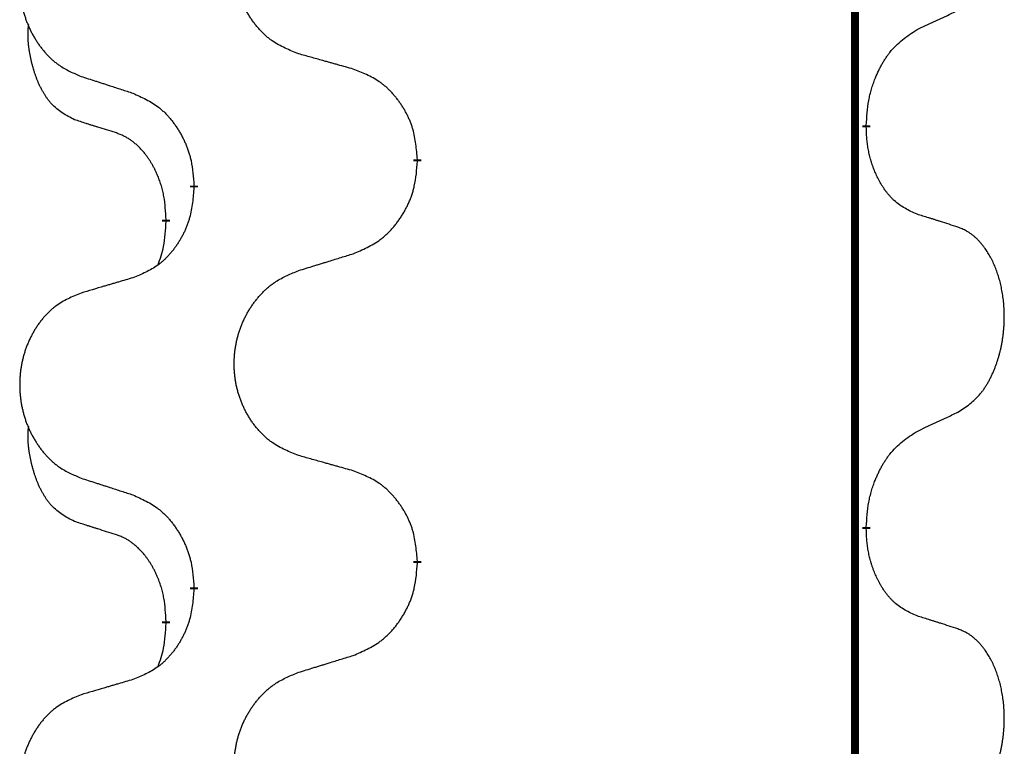
# Model space of a CAD drawing. Units: millimetres. Extents: x -897 to 1636, y -129 to 714.
# Drawn here: x -557 to -549, y 513 to 519 of the extents above; entities that cross this region are included whole.
import ezdxf

# ---------------------------------------------------------------- set-up
doc = ezdxf.new("R2010")
doc.units = ezdxf.units.MM
doc.linetypes.add('SLD_Durchgehend', pattern=[0, 0, 0])

# ---------------------------------------------------------------- blocks, each defined once
blk = doc.blocks.new('HL50WU-0-200', base_point=(369.1705, 292.2214))
at = {"color": 7, "linetype": 'SLD_Durchgehend', "const_width": 0.0625}
for points in [[(-550.1056, 629.0327), (-550.1056, 465.1327)], [(-550.0155, 517.7127), (-550.0155, 517.6977)], [(-553.5647, 517.4437), (-553.5647, 517.4287)], [(-555.3316, 517.2218), (-555.3316, 517.2368)], [(-555.5517, 516.9678), (-555.5517, 516.9528)], [(-550.0155, 514.5377), (-550.0155, 514.5227)], [(-553.5647, 514.2687), (-553.5647, 514.2537)], [(-555.3316, 514.0468), (-555.3316, 514.0618)], [(-555.5517, 513.7928), (-555.5517, 513.7778)]]:
    blk.add_lwpolyline(points, dxfattribs=at)
at = {"color": 7, "linetype": 'SLD_Durchgehend'}
for points, knots in [([(-554.5032, 518.278), (-554.5394, 518.2924), (-554.6119, 518.3213), (-554.6899, 518.3635), (-554.7374, 518.3987), (-554.7606, 518.4179), (-554.7827, 518.4383), (-554.8041, 518.46), (-554.8247, 518.4828), (-554.8444, 518.5067), (-554.8631, 518.5315), (-554.8807, 518.557), (-554.8973, 518.5831), (-554.9129, 518.6098), (-554.9273, 518.637), (-554.9408, 518.6649), (-554.9532, 518.6935), (-554.9645, 518.7226), (-554.9747, 518.7522), (-554.9837, 518.782), (-554.9914, 518.8121), (-554.998, 518.8425), (-555.0034, 518.873), (-555.0077, 518.9038), (-555.0108, 518.9348), (-555.0128, 518.966), (-555.0136, 518.9972), (-555.0132, 519.0284), (-555.0117, 519.0594), (-555.009, 519.0904), (-555.0051, 519.1212), (-555.0001, 519.1518), (-554.9941, 519.1821), (-554.9869, 519.212), (-554.9786, 519.2417), (-554.9691, 519.271), (-554.9586, 519.2999), (-554.947, 519.3284), (-554.9342, 519.3564), (-554.9205, 519.3838), (-554.9058, 519.4105), (-554.8902, 519.4365), (-554.8736, 519.462), (-554.8561, 519.4868), (-554.8375, 519.511), (-554.818, 519.5345), (-554.7975, 519.5572), (-554.7763, 519.5788), (-554.7543, 519.5993), (-554.7316, 519.6185), (-554.708, 519.6366), (-554.6642, 519.6668), (-554.5959, 519.7026), (-554.5341, 519.7278), (-554.5032, 519.7404)], [0, 0, 0, 0, 0.117086, 0.234172, 0.26425, 0.294342, 0.324476, 0.354607, 0.385625, 0.416644, 0.447649, 0.478654, 0.509524, 0.540393, 0.571263, 0.602133, 0.633372, 0.664611, 0.695847, 0.727084, 0.758108, 0.789132, 0.820159, 0.851185, 0.8824, 0.913614, 0.944827, 0.97604, 1.007095, 1.038151, 1.069208, 1.100265, 1.131069, 1.161872, 1.192674, 1.223475, 1.254222, 1.284969, 1.315717, 1.346465, 1.376816, 1.407167, 1.437517, 1.467868, 1.498416, 1.528964, 1.559522, 1.59008, 1.619832, 1.649585, 1.679305, 1.709013, 1.809224, 1.909434, 1.909434, 1.909434, 1.909434]), ([(-556.2239, 519.5625), (-556.2585, 519.548), (-556.3276, 519.5191), (-556.4017, 519.4768), (-556.4467, 519.4417), (-556.4688, 519.4225), (-556.4898, 519.4021), (-556.5101, 519.3805), (-556.5297, 519.3576), (-556.5485, 519.3337), (-556.5662, 519.3089), (-556.5829, 519.2835), (-556.5987, 519.2574), (-556.6135, 519.2307), (-556.6272, 519.2034), (-556.64, 519.1755), (-556.6518, 519.1469), (-556.6626, 519.1178), (-556.6722, 519.0883), (-556.6808, 519.0584), (-556.6881, 519.0283), (-556.6944, 518.998), (-556.6995, 518.9674), (-556.7036, 518.9367), (-556.7066, 518.9057), (-556.7084, 518.8745), (-556.7092, 518.8433), (-556.7088, 518.8121), (-556.7074, 518.7811), (-556.7048, 518.7501), (-556.7012, 518.7193), (-556.6964, 518.6887), (-556.6907, 518.6585), (-556.6838, 518.6285), (-556.6759, 518.5988), (-556.667, 518.5695), (-556.6569, 518.5406), (-556.6459, 518.5122), (-556.6338, 518.4842), (-556.6207, 518.4568), (-556.6068, 518.4301), (-556.592, 518.4041), (-556.5762, 518.3786), (-556.5595, 518.3538), (-556.5419, 518.3296), (-556.5233, 518.3061), (-556.5038, 518.2834), (-556.4836, 518.2618), (-556.4628, 518.2413), (-556.4412, 518.2221), (-556.4188, 518.2039), (-556.3772, 518.1738), (-556.3123, 518.138), (-556.2534, 518.1127), (-556.2239, 518.1001)], [0, 0, 0, 0, 0.112481, 0.224961, 0.254205, 0.283463, 0.312765, 0.342064, 0.372505, 0.402946, 0.433372, 0.463798, 0.494314, 0.52483, 0.555347, 0.585864, 0.616922, 0.647981, 0.679038, 0.710095, 0.741061, 0.772027, 0.802995, 0.833963, 0.865172, 0.896381, 0.927588, 0.958795, 0.989832, 1.020868, 1.051906, 1.082944, 1.113652, 1.144359, 1.175065, 1.20577, 1.236283, 1.266796, 1.29731, 1.327824, 1.357761, 1.387698, 1.417635, 1.447572, 1.477483, 1.507394, 1.537316, 1.567238, 1.596112, 1.624989, 1.653829, 1.682658, 1.778901, 1.875145, 1.875145, 1.875145, 1.875145]), ([(-549.6147, 518.4695), (-549.592, 518.4801), (-549.5465, 518.5012), (-549.4971, 518.5242), (-549.4666, 518.5385), (-549.4549, 518.5439), (-549.4432, 518.5494), (-549.4316, 518.5548), (-549.4199, 518.5603), (-549.4082, 518.5658), (-549.3966, 518.5713), (-549.3733, 518.5822), (-549.3383, 518.5987), (-549.3072, 518.6134), (-549.2916, 518.6207)], [0, 0, 0, 0, 0.075268, 0.1505361, 0.163415, 0.176294, 0.1891729, 0.2020518, 0.2149361, 0.2278204, 0.2407047, 0.253589, 0.3051493, 0.3567097, 0.3567097, 0.3567097, 0.3567097]), ([(-556.2756, 517.7574), (-556.3084, 517.7742), (-556.3741, 517.8077), (-556.4375, 517.8602), (-556.4718, 517.8995), (-556.4859, 517.9175), (-556.4992, 517.9362), (-556.5122, 517.9562), (-556.5249, 517.9775), (-556.5373, 518), (-556.5489, 518.023), (-556.5593, 518.0457), (-556.5688, 518.0681), (-556.5774, 518.0901), (-556.5853, 518.1123), (-556.593, 518.1352), (-556.6002, 518.1589), (-556.6071, 518.1833), (-556.6134, 518.2079), (-556.6193, 518.2332), (-556.6249, 518.2591), (-556.6299, 518.2858), (-556.6342, 518.3125), (-556.6378, 518.3395), (-556.6406, 518.3669), (-556.6424, 518.3945), (-556.6432, 518.4221), (-556.6428, 518.4509), (-556.6409, 518.4809), (-556.639, 518.5016), (-556.6381, 518.512)], [0, 0, 0, 0, 0.1104767, 0.2209534, 0.2438284, 0.2667114, 0.2896326, 0.3125527, 0.3382849, 0.3640175, 0.389731, 0.4154442, 0.4390192, 0.4625939, 0.4861716, 0.5097495, 0.5351329, 0.5605162, 0.5859001, 0.6112844, 0.6383739, 0.665463, 0.6925584, 0.7196538, 0.7472958, 0.7749392, 0.8025614, 0.830178, 0.8614107, 0.8926434, 0.8926434, 0.8926434, 0.8926434]), ([(-550.0155, 517.7127), (-550.0135, 517.7457), (-550.0095, 517.8116), (-550.0011, 517.8851), (-549.9917, 517.9326), (-549.9866, 517.955), (-549.9809, 517.9774), (-549.9747, 517.9992), (-549.968, 518.0204), (-549.961, 518.0411), (-549.9535, 518.0616), (-549.9444, 518.085), (-549.9335, 518.1111), (-549.9205, 518.1398), (-549.9065, 518.1681), (-549.8922, 518.1949), (-549.8775, 518.2203), (-549.8625, 518.2441), (-549.8466, 518.2673), (-549.8069, 518.3196), (-549.7325, 518.3925), (-549.654, 518.4438), (-549.6147, 518.4695)], [0, 0, 0, 0, 0.0991279, 0.1982558, 0.2212992, 0.2443459, 0.2673984, 0.2904499, 0.3123028, 0.3341557, 0.3560082, 0.3778615, 0.4093786, 0.4408961, 0.4724293, 0.503962, 0.5321252, 0.5602895, 0.5884188, 0.6165402, 0.7571053, 0.8976704, 0.8976704, 0.8976704, 0.8976704]), ([(-554.0719, 518.1575), (-554.092, 518.1631), (-554.1322, 518.1743), (-554.1775, 518.1869), (-554.2076, 518.1953), (-554.2227, 518.1995), (-554.2378, 518.2038), (-554.2529, 518.208), (-554.268, 518.2122), (-554.283, 518.2164), (-554.2981, 518.2206), (-554.3398, 518.2323), (-554.4082, 518.2514), (-554.4715, 518.2691), (-554.5032, 518.278)], [0, 0, 0, 0, 0.0626283, 0.1252565, 0.140914, 0.1565714, 0.1722289, 0.1878864, 0.2035442, 0.219202, 0.2348598, 0.2505176, 0.3491531, 0.4477886, 0.4477886, 0.4477886, 0.4477886]), ([(-553.5647, 517.4437), (-553.5682, 517.4839), (-553.5752, 517.5642), (-553.5915, 517.6536), (-553.6095, 517.711), (-553.6198, 517.7389), (-553.6313, 517.7664), (-553.644, 517.7932), (-553.6577, 517.8195), (-553.6725, 517.8451), (-553.6882, 517.8702), (-553.7048, 517.8945), (-553.7222, 517.9182), (-553.7403, 517.9411), (-553.7594, 517.9633), (-553.7792, 517.9845), (-553.7996, 518.0046), (-553.8207, 518.0235), (-553.8428, 518.0414), (-553.8889, 518.075), (-553.9652, 518.1157), (-554.0363, 518.1436), (-554.0719, 518.1575)], [0, 0, 0, 0, 0.1209346, 0.2418691, 0.2715902, 0.3013222, 0.3310797, 0.3608342, 0.3904011, 0.4199685, 0.4495293, 0.4790908, 0.5083301, 0.5375686, 0.5668172, 0.5960652, 0.6244344, 0.6528069, 0.6811435, 0.7094671, 0.8241186, 0.93877, 0.93877, 0.93877, 0.93877]), ([(-556.2239, 518.1001), (-556.2049, 518.0939), (-556.1669, 518.0816), (-556.1241, 518.0678), (-556.0956, 518.0585), (-556.0814, 518.0539), (-556.0671, 518.0493), (-556.0529, 518.0447), (-556.0386, 518.0401), (-556.0244, 518.0354), (-556.0101, 518.0308), (-555.9703, 518.0179), (-555.9048, 517.9967), (-555.8442, 517.977), (-555.8138, 517.9672)], [0, 0, 0, 0, 0.0599168, 0.1198336, 0.1348129, 0.1497923, 0.1647716, 0.179751, 0.1947305, 0.2097099, 0.2246894, 0.2396689, 0.3353723, 0.4310757, 0.4310757, 0.4310757, 0.4310757]), ([(-555.8138, 517.9672), (-555.7785, 517.9512), (-555.708, 517.9194), (-555.6327, 517.8738), (-555.5873, 517.8364), (-555.5651, 517.8159), (-555.5439, 517.7944), (-555.5235, 517.7715), (-555.5039, 517.7475), (-555.4851, 517.7223), (-555.4673, 517.6963), (-555.4504, 517.6697), (-555.4345, 517.6424), (-555.4195, 517.6144), (-555.4057, 517.5858), (-555.3929, 517.5566), (-555.3813, 517.5268), (-555.371, 517.4964), (-555.362, 517.4656), (-555.3491, 517.4126), (-555.3384, 517.3361), (-555.3339, 517.2699), (-555.3316, 517.2368)], [0, 0, 0, 0, 0.1161018, 0.2322037, 0.2623496, 0.2925108, 0.3227169, 0.3529195, 0.3843764, 0.415834, 0.4472779, 0.4787225, 0.5104414, 0.5421594, 0.5738837, 0.6056077, 0.6377093, 0.6698134, 0.7018938, 0.7339652, 0.8335001, 0.9330351, 0.9330351, 0.9330351, 0.9330351]), ([(-555.9525, 517.6552), (-555.9756, 517.6623), (-556.0218, 517.6764), (-556.0718, 517.6919), (-556.1025, 517.7016), (-556.1141, 517.7052), (-556.1256, 517.7089), (-556.1372, 517.7125), (-556.1487, 517.7162), (-556.1602, 517.7199), (-556.1718, 517.7236), (-556.1949, 517.7311), (-556.2295, 517.7423), (-556.2602, 517.7524), (-556.2756, 517.7574)], [0, 0, 0, 0, 0.072467, 0.1449339, 0.1570396, 0.1691453, 0.181251, 0.1933566, 0.2054742, 0.2175917, 0.2297093, 0.2418268, 0.2903502, 0.3388736, 0.3388736, 0.3388736, 0.3388736]), ([(-549.6147, 517.0103), (-549.6467, 517.0249), (-549.7107, 517.0542), (-549.7753, 517.0995), (-549.8121, 517.1346), (-549.8282, 517.1518), (-549.8435, 517.1697), (-549.8587, 517.189), (-549.8736, 517.2097), (-549.8882, 517.2318), (-549.902, 517.2544), (-549.9141, 517.2762), (-549.9249, 517.2969), (-549.9344, 517.3166), (-549.9434, 517.3365), (-549.952, 517.3572), (-549.9603, 517.3787), (-549.9682, 517.401), (-549.9755, 517.4235), (-549.9819, 517.4452), (-549.9875, 517.4661), (-549.9924, 517.4862), (-549.9968, 517.5064), (-550.0008, 517.527), (-550.0043, 517.548), (-550.0074, 517.5693), (-550.0099, 517.5907), (-550.0125, 517.6192), (-550.0144, 517.6549), (-550.0151, 517.6834), (-550.0155, 517.6977)], [0, 0, 0, 0, 0.1054562, 0.2109123, 0.2344291, 0.2579548, 0.2815165, 0.3050767, 0.3315574, 0.3580389, 0.3845049, 0.4109705, 0.4328054, 0.4546397, 0.4764736, 0.4983077, 0.5219471, 0.5455868, 0.5692264, 0.5928659, 0.6135516, 0.634237, 0.6549231, 0.6756092, 0.6971494, 0.71869, 0.740226, 0.7617607, 0.804578, 0.8473954, 0.8473954, 0.8473954, 0.8473954]), ([(-555.5517, 516.9678), (-555.5534, 516.9985), (-555.5569, 517.0598), (-555.5646, 517.1282), (-555.5731, 517.1724), (-555.5778, 517.1934), (-555.5832, 517.2143), (-555.589, 517.2346), (-555.5952, 517.2544), (-555.6018, 517.2735), (-555.6088, 517.2926), (-555.6171, 517.3133), (-555.6267, 517.3357), (-555.638, 517.3596), (-555.65, 517.3831), (-555.6624, 517.4055), (-555.6751, 517.4267), (-555.6881, 517.4467), (-555.7017, 517.4662), (-555.7174, 517.4871), (-555.7353, 517.509), (-555.7559, 517.5316), (-555.7776, 517.553), (-555.7996, 517.5724), (-555.8218, 517.5898), (-555.8441, 517.6051), (-555.8672, 517.619), (-555.893, 517.6322), (-555.9216, 517.6441), (-555.9422, 517.6515), (-555.9525, 517.6552)], [0, 0, 0, 0, 0.0921911, 0.1843821, 0.20591, 0.2274409, 0.2489766, 0.2705115, 0.2907895, 0.3110675, 0.3313472, 0.3516275, 0.3780441, 0.4044611, 0.4308749, 0.4572883, 0.4811357, 0.5049824, 0.5288358, 0.5526907, 0.5831984, 0.6137075, 0.6442319, 0.6747535, 0.7017613, 0.7287719, 0.7557302, 0.7826753, 0.8155538, 0.8484323, 0.8484323, 0.8484323, 0.8484323]), ([(-554.0719, 516.6983), (-554.0349, 516.7142), (-553.961, 516.7459), (-553.8818, 516.7915), (-553.8338, 516.829), (-553.8104, 516.8495), (-553.7881, 516.871), (-553.7667, 516.8939), (-553.746, 516.9179), (-553.7262, 516.9431), (-553.7075, 516.9691), (-553.6897, 516.9957), (-553.673, 517.0231), (-553.6573, 517.051), (-553.6427, 517.0796), (-553.6292, 517.1088), (-553.617, 517.1386), (-553.6062, 517.169), (-553.5967, 517.1998), (-553.5832, 517.2528), (-553.5719, 517.3294), (-553.5671, 517.3956), (-553.5647, 517.4287)], [0, 0, 0, 0, 0.1207225, 0.241445, 0.272411, 0.3033922, 0.334416, 0.3654362, 0.3974567, 0.4294779, 0.4614868, 0.4934965, 0.5255609, 0.5576245, 0.5896947, 0.6217645, 0.6540243, 0.6862868, 0.7185226, 0.7507482, 0.8503626, 0.9499769, 0.9499769, 0.9499769, 0.9499769]), ([(-555.3316, 517.2218), (-555.3349, 517.1817), (-555.3415, 517.1014), (-555.357, 517.012), (-555.3742, 516.9546), (-555.3839, 516.9267), (-555.3949, 516.8992), (-555.4069, 516.8723), (-555.42, 516.8461), (-555.434, 516.8205), (-555.449, 516.7954), (-555.4647, 516.771), (-555.4812, 516.7474), (-555.4985, 516.7245), (-555.5166, 516.7023), (-555.5354, 516.6811), (-555.5549, 516.661), (-555.5749, 516.6421), (-555.5959, 516.6242), (-555.6396, 516.5907), (-555.712, 516.55), (-555.7799, 516.522), (-555.8138, 516.508)], [0, 0, 0, 0, 0.1207923, 0.2415845, 0.2711145, 0.3006544, 0.3302167, 0.3597763, 0.388964, 0.418152, 0.4473341, 0.4765167, 0.5051788, 0.5338402, 0.5625129, 0.591185, 0.618755, 0.6463281, 0.6738633, 0.7013854, 0.8115011, 0.9216168, 0.9216168, 0.9216168, 0.9216168]), ([(-549.2916, 516.9081), (-549.3147, 516.9156), (-549.3607, 516.9306), (-549.4107, 516.9468), (-549.4415, 516.9566), (-549.453, 516.9602), (-549.4646, 516.9639), (-549.4761, 516.9675), (-549.4877, 516.9712), (-549.4992, 516.9748), (-549.5108, 516.9784), (-549.5338, 516.9855), (-549.5685, 516.9962), (-549.5993, 517.0056), (-549.6147, 517.0103)], [0, 0, 0, 0, 0.0726997, 0.1453994, 0.1575073, 0.1696152, 0.1817231, 0.193831, 0.205927, 0.2180229, 0.2301189, 0.2422149, 0.2905443, 0.3388737, 0.3388737, 0.3388737, 0.3388737]), ([(-555.6154, 516.6103), (-555.6068, 516.6341), (-555.5897, 516.6815), (-555.5676, 516.7623), (-555.5569, 516.8535), (-555.5534, 516.9197), (-555.5517, 516.9528)], [0, 0, 0, 0, 0.0756193, 0.1512387, 0.250723, 0.3502073, 0.3502073, 0.3502073, 0.3502073]), ([(-549.2916, 515.4457), (-549.2596, 515.4665), (-549.1954, 515.5081), (-549.133, 515.5671), (-549.0985, 515.6106), (-549.0834, 515.6316), (-549.0692, 515.6533), (-549.0553, 515.6764), (-549.0417, 515.7009), (-549.0285, 515.7268), (-549.0163, 515.7531), (-549.0052, 515.7788), (-548.9954, 515.8037), (-548.9865, 515.8279), (-548.9783, 515.8522), (-548.9705, 515.8773), (-548.9631, 515.9031), (-548.9563, 515.9297), (-548.9502, 515.9564), (-548.9447, 515.9838), (-548.9397, 516.0119), (-548.9354, 516.0406), (-548.9318, 516.0695), (-548.9289, 516.0986), (-548.9267, 516.1281), (-548.9252, 516.1578), (-548.9245, 516.1876), (-548.9245, 516.2161), (-548.9252, 516.2432), (-548.9264, 516.2689), (-548.9282, 516.2946), (-548.9305, 516.32), (-548.9334, 516.3451), (-548.9368, 516.37), (-548.9407, 516.3948), (-548.9452, 516.4188), (-548.95, 516.4421), (-548.9552, 516.4646), (-548.961, 516.487), (-548.9671, 516.5088), (-548.9737, 516.5301), (-548.9806, 516.5507), (-548.9879, 516.5711), (-548.9959, 516.5915), (-549.0044, 516.6118), (-549.0135, 516.6319), (-549.0232, 516.6518), (-549.0332, 516.6708), (-549.0435, 516.689), (-549.054, 516.7064), (-549.065, 516.7234), (-549.0777, 516.742), (-549.0926, 516.7618), (-549.1097, 516.7828), (-549.1279, 516.8028), (-549.1465, 516.821), (-549.1651, 516.8375), (-549.1839, 516.8523), (-549.2034, 516.8658), (-549.2277, 516.8803), (-549.2572, 516.8943), (-549.2802, 516.9035), (-549.2916, 516.9081)], [0, 0, 0, 0, 0.114626, 0.229253, 0.255136, 0.281028, 0.306957, 0.332884, 0.361934, 0.390985, 0.420018, 0.449052, 0.474762, 0.500472, 0.526183, 0.551894, 0.5793, 0.606707, 0.634112, 0.661518, 0.690573, 0.719628, 0.748686, 0.777743, 0.807529, 0.837316, 0.867099, 0.896882, 0.922639, 0.948395, 0.974152, 0.999908, 1.024987, 1.050066, 1.075144, 1.100222, 1.123355, 1.146488, 1.16962, 1.192753, 1.214494, 1.236235, 1.257976, 1.279718, 1.301816, 1.323914, 1.34601, 1.368106, 1.38839, 1.408673, 1.42896, 1.449249, 1.476285, 1.503323, 1.530378, 1.557432, 1.581269, 1.605108, 1.628896, 1.652672, 1.68974, 1.726808, 1.726808, 1.726808, 1.726808]), ([(-554.5032, 516.5654), (-554.4832, 516.5716), (-554.4432, 516.5839), (-554.3983, 516.5977), (-554.3683, 516.607), (-554.3533, 516.6116), (-554.3383, 516.6162), (-554.3233, 516.6208), (-554.3083, 516.6254), (-554.2933, 516.6301), (-554.2784, 516.6347), (-554.2365, 516.6476), (-554.1676, 516.6688), (-554.1038, 516.6885), (-554.0719, 516.6983)], [0, 0, 0, 0, 0.062728, 0.1254559, 0.141138, 0.1568202, 0.1725023, 0.1881844, 0.2038666, 0.2195488, 0.235231, 0.2509132, 0.3511056, 0.4512981, 0.4512981, 0.4512981, 0.4512981]), ([(-555.8138, 516.508), (-555.8329, 516.5024), (-555.8712, 516.4912), (-555.9142, 516.4786), (-555.9429, 516.4702), (-555.9572, 516.4659), (-555.9716, 516.4617), (-555.9859, 516.4575), (-556.0002, 516.4533), (-556.0146, 516.4491), (-556.0289, 516.4449), (-556.0686, 516.4332), (-556.1336, 516.4141), (-556.1938, 516.3964), (-556.2239, 516.3875)], [0, 0, 0, 0, 0.0597754, 0.1195507, 0.1344951, 0.1494396, 0.164384, 0.1793284, 0.1942733, 0.2092182, 0.2241631, 0.239108, 0.3332541, 0.4274002, 0.4274002, 0.4274002, 0.4274002]), ([(-554.5032, 515.103), (-554.5394, 515.1174), (-554.6119, 515.1463), (-554.6899, 515.1885), (-554.7374, 515.2237), (-554.7606, 515.2429), (-554.7827, 515.2633), (-554.8041, 515.285), (-554.8247, 515.3078), (-554.8444, 515.3317), (-554.8631, 515.3565), (-554.8807, 515.382), (-554.8973, 515.4081), (-554.9129, 515.4348), (-554.9273, 515.462), (-554.9408, 515.4899), (-554.9532, 515.5185), (-554.9645, 515.5476), (-554.9747, 515.5772), (-554.9837, 515.607), (-554.9914, 515.6371), (-554.998, 515.6675), (-555.0034, 515.698), (-555.0077, 515.7288), (-555.0108, 515.7598), (-555.0128, 515.791), (-555.0136, 515.8222), (-555.0132, 515.8534), (-555.0117, 515.8844), (-555.009, 515.9154), (-555.0051, 515.9462), (-555.0001, 515.9768), (-554.9941, 516.0071), (-554.9869, 516.037), (-554.9786, 516.0667), (-554.9691, 516.096), (-554.9586, 516.1249), (-554.947, 516.1534), (-554.9342, 516.1814), (-554.9205, 516.2088), (-554.9058, 516.2355), (-554.8902, 516.2615), (-554.8736, 516.287), (-554.8561, 516.3118), (-554.8375, 516.336), (-554.818, 516.3595), (-554.7975, 516.3822), (-554.7763, 516.4038), (-554.7543, 516.4243), (-554.7316, 516.4435), (-554.708, 516.4616), (-554.6642, 516.4918), (-554.5959, 516.5276), (-554.5341, 516.5528), (-554.5032, 516.5654)], [0, 0, 0, 0, 0.117086, 0.234172, 0.26425, 0.294342, 0.324476, 0.354607, 0.385625, 0.416644, 0.447649, 0.478654, 0.509524, 0.540393, 0.571263, 0.602133, 0.633372, 0.664611, 0.695847, 0.727084, 0.758108, 0.789132, 0.820159, 0.851185, 0.8824, 0.913614, 0.944827, 0.97604, 1.007095, 1.038151, 1.069208, 1.100265, 1.131069, 1.161872, 1.192674, 1.223475, 1.254222, 1.284969, 1.315717, 1.346465, 1.376816, 1.407167, 1.437517, 1.467868, 1.498416, 1.528964, 1.559522, 1.59008, 1.619832, 1.649585, 1.679305, 1.709013, 1.809224, 1.909434, 1.909434, 1.909434, 1.909434]), ([(-556.2239, 516.3875), (-556.2585, 516.373), (-556.3276, 516.3441), (-556.4017, 516.3018), (-556.4467, 516.2667), (-556.4688, 516.2475), (-556.4898, 516.2271), (-556.5101, 516.2055), (-556.5297, 516.1826), (-556.5485, 516.1587), (-556.5662, 516.1339), (-556.5829, 516.1085), (-556.5987, 516.0824), (-556.6135, 516.0557), (-556.6272, 516.0284), (-556.64, 516.0005), (-556.6518, 515.9719), (-556.6626, 515.9428), (-556.6722, 515.9133), (-556.6808, 515.8834), (-556.6881, 515.8533), (-556.6944, 515.823), (-556.6995, 515.7924), (-556.7036, 515.7617), (-556.7066, 515.7307), (-556.7084, 515.6995), (-556.7092, 515.6683), (-556.7088, 515.6371), (-556.7074, 515.6061), (-556.7048, 515.5751), (-556.7012, 515.5443), (-556.6964, 515.5137), (-556.6907, 515.4835), (-556.6838, 515.4535), (-556.6759, 515.4238), (-556.667, 515.3945), (-556.6569, 515.3656), (-556.6459, 515.3372), (-556.6338, 515.3092), (-556.6207, 515.2818), (-556.6068, 515.2551), (-556.592, 515.2291), (-556.5762, 515.2036), (-556.5595, 515.1788), (-556.5419, 515.1546), (-556.5233, 515.1311), (-556.5038, 515.1084), (-556.4836, 515.0868), (-556.4628, 515.0663), (-556.4412, 515.0471), (-556.4188, 515.0289), (-556.3772, 514.9988), (-556.3123, 514.963), (-556.2534, 514.9377), (-556.2239, 514.9251)], [0, 0, 0, 0, 0.112481, 0.224961, 0.254205, 0.283463, 0.312765, 0.342064, 0.372505, 0.402946, 0.433372, 0.463798, 0.494314, 0.52483, 0.555347, 0.585864, 0.616922, 0.647981, 0.679038, 0.710095, 0.741061, 0.772027, 0.802995, 0.833963, 0.865172, 0.896381, 0.927588, 0.958795, 0.989832, 1.020868, 1.051906, 1.082944, 1.113652, 1.144359, 1.175065, 1.20577, 1.236283, 1.266796, 1.29731, 1.327824, 1.357761, 1.387698, 1.417635, 1.447572, 1.477483, 1.507394, 1.537316, 1.567238, 1.596112, 1.624989, 1.653829, 1.682658, 1.778901, 1.875145, 1.875145, 1.875145, 1.875145]), ([(-549.6147, 515.2945), (-549.592, 515.3051), (-549.5465, 515.3262), (-549.4971, 515.3492), (-549.4666, 515.3635), (-549.4549, 515.3689), (-549.4432, 515.3744), (-549.4316, 515.3798), (-549.4199, 515.3853), (-549.4082, 515.3908), (-549.3966, 515.3963), (-549.3733, 515.4072), (-549.3383, 515.4237), (-549.3072, 515.4384), (-549.2916, 515.4457)], [0, 0, 0, 0, 0.075268, 0.1505361, 0.163415, 0.176294, 0.1891729, 0.2020518, 0.2149361, 0.2278204, 0.2407047, 0.253589, 0.3051493, 0.3567097, 0.3567097, 0.3567097, 0.3567097]), ([(-556.2756, 514.5824), (-556.3084, 514.5992), (-556.3741, 514.6327), (-556.4375, 514.6852), (-556.4718, 514.7245), (-556.4859, 514.7425), (-556.4992, 514.7612), (-556.5122, 514.7812), (-556.5249, 514.8025), (-556.5373, 514.825), (-556.5489, 514.848), (-556.5593, 514.8707), (-556.5688, 514.8931), (-556.5774, 514.9151), (-556.5853, 514.9373), (-556.593, 514.9602), (-556.6002, 514.9839), (-556.6071, 515.0083), (-556.6134, 515.0329), (-556.6193, 515.0582), (-556.6249, 515.0841), (-556.6299, 515.1108), (-556.6342, 515.1375), (-556.6378, 515.1645), (-556.6406, 515.1919), (-556.6424, 515.2195), (-556.6432, 515.2471), (-556.6428, 515.2759), (-556.6409, 515.3059), (-556.639, 515.3266), (-556.6381, 515.337)], [0, 0, 0, 0, 0.1104767, 0.2209534, 0.2438284, 0.2667114, 0.2896326, 0.3125527, 0.3382849, 0.3640175, 0.389731, 0.4154442, 0.4390192, 0.4625939, 0.4861716, 0.5097495, 0.5351329, 0.5605162, 0.5859001, 0.6112844, 0.6383739, 0.665463, 0.6925584, 0.7196538, 0.7472958, 0.7749392, 0.8025614, 0.830178, 0.8614107, 0.8926434, 0.8926434, 0.8926434, 0.8926434]), ([(-550.0155, 514.5377), (-550.0135, 514.5707), (-550.0095, 514.6366), (-550.0011, 514.7101), (-549.9917, 514.7576), (-549.9866, 514.78), (-549.9809, 514.8024), (-549.9747, 514.8242), (-549.968, 514.8454), (-549.961, 514.8661), (-549.9535, 514.8866), (-549.9444, 514.91), (-549.9335, 514.9361), (-549.9205, 514.9648), (-549.9065, 514.9931), (-549.8922, 515.0199), (-549.8775, 515.0453), (-549.8625, 515.0691), (-549.8466, 515.0923), (-549.8069, 515.1446), (-549.7325, 515.2175), (-549.654, 515.2688), (-549.6147, 515.2945)], [0, 0, 0, 0, 0.0991279, 0.1982558, 0.2212992, 0.2443459, 0.2673984, 0.2904499, 0.3123028, 0.3341557, 0.3560082, 0.3778615, 0.4093786, 0.4408961, 0.4724293, 0.503962, 0.5321252, 0.5602895, 0.5884188, 0.6165402, 0.7571053, 0.8976704, 0.8976704, 0.8976704, 0.8976704]), ([(-554.0719, 514.9825), (-554.092, 514.9881), (-554.1322, 514.9993), (-554.1775, 515.0119), (-554.2076, 515.0203), (-554.2227, 515.0245), (-554.2378, 515.0288), (-554.2529, 515.033), (-554.268, 515.0372), (-554.283, 515.0414), (-554.2981, 515.0456), (-554.3398, 515.0573), (-554.4082, 515.0764), (-554.4715, 515.0941), (-554.5032, 515.103)], [0, 0, 0, 0, 0.0626283, 0.1252565, 0.140914, 0.1565714, 0.1722289, 0.1878864, 0.2035442, 0.219202, 0.2348598, 0.2505176, 0.3491531, 0.4477886, 0.4477886, 0.4477886, 0.4477886]), ([(-553.5647, 514.2687), (-553.5682, 514.3089), (-553.5752, 514.3892), (-553.5915, 514.4786), (-553.6095, 514.536), (-553.6198, 514.5639), (-553.6313, 514.5914), (-553.644, 514.6182), (-553.6577, 514.6445), (-553.6725, 514.6701), (-553.6882, 514.6952), (-553.7048, 514.7195), (-553.7222, 514.7432), (-553.7403, 514.7661), (-553.7594, 514.7883), (-553.7792, 514.8095), (-553.7996, 514.8296), (-553.8207, 514.8485), (-553.8428, 514.8664), (-553.8889, 514.9), (-553.9652, 514.9407), (-554.0363, 514.9686), (-554.0719, 514.9825)], [0, 0, 0, 0, 0.1209346, 0.2418691, 0.2715902, 0.3013222, 0.3310797, 0.3608342, 0.3904011, 0.4199685, 0.4495293, 0.4790908, 0.5083301, 0.5375686, 0.5668172, 0.5960652, 0.6244344, 0.6528069, 0.6811435, 0.7094671, 0.8241186, 0.93877, 0.93877, 0.93877, 0.93877]), ([(-556.2239, 514.9251), (-556.2049, 514.9189), (-556.1669, 514.9066), (-556.1241, 514.8928), (-556.0956, 514.8835), (-556.0814, 514.8789), (-556.0671, 514.8743), (-556.0529, 514.8697), (-556.0386, 514.8651), (-556.0244, 514.8604), (-556.0101, 514.8558), (-555.9703, 514.8429), (-555.9048, 514.8217), (-555.8442, 514.802), (-555.8138, 514.7922)], [0, 0, 0, 0, 0.0599168, 0.1198336, 0.1348129, 0.1497923, 0.1647716, 0.179751, 0.1947305, 0.2097099, 0.2246894, 0.2396689, 0.3353723, 0.4310757, 0.4310757, 0.4310757, 0.4310757]), ([(-555.8138, 514.7922), (-555.7785, 514.7762), (-555.708, 514.7444), (-555.6327, 514.6988), (-555.5873, 514.6614), (-555.5651, 514.6409), (-555.5439, 514.6194), (-555.5235, 514.5965), (-555.5039, 514.5725), (-555.4851, 514.5473), (-555.4673, 514.5213), (-555.4504, 514.4947), (-555.4345, 514.4674), (-555.4195, 514.4394), (-555.4057, 514.4108), (-555.3929, 514.3816), (-555.3813, 514.3518), (-555.371, 514.3214), (-555.362, 514.2906), (-555.3491, 514.2376), (-555.3384, 514.1611), (-555.3339, 514.0949), (-555.3316, 514.0618)], [0, 0, 0, 0, 0.1161018, 0.2322037, 0.2623496, 0.2925108, 0.3227169, 0.3529195, 0.3843764, 0.415834, 0.4472779, 0.4787225, 0.5104414, 0.5421594, 0.5738837, 0.6056077, 0.6377093, 0.6698134, 0.7018938, 0.7339652, 0.8335001, 0.9330351, 0.9330351, 0.9330351, 0.9330351]), ([(-555.9525, 514.4802), (-555.9756, 514.4873), (-556.0218, 514.5014), (-556.0718, 514.5169), (-556.1025, 514.5266), (-556.1141, 514.5302), (-556.1256, 514.5339), (-556.1372, 514.5375), (-556.1487, 514.5412), (-556.1602, 514.5449), (-556.1718, 514.5486), (-556.1949, 514.5561), (-556.2295, 514.5673), (-556.2602, 514.5774), (-556.2756, 514.5824)], [0, 0, 0, 0, 0.072467, 0.1449339, 0.1570396, 0.1691453, 0.181251, 0.1933566, 0.2054742, 0.2175917, 0.2297093, 0.2418268, 0.2903502, 0.3388736, 0.3388736, 0.3388736, 0.3388736]), ([(-549.6147, 513.8353), (-549.6467, 513.8499), (-549.7107, 513.8792), (-549.7753, 513.9245), (-549.8121, 513.9596), (-549.8282, 513.9768), (-549.8435, 513.9947), (-549.8587, 514.014), (-549.8736, 514.0347), (-549.8882, 514.0568), (-549.902, 514.0794), (-549.9141, 514.1012), (-549.9249, 514.1219), (-549.9344, 514.1416), (-549.9434, 514.1615), (-549.952, 514.1822), (-549.9603, 514.2037), (-549.9682, 514.226), (-549.9755, 514.2485), (-549.9819, 514.2702), (-549.9875, 514.2911), (-549.9924, 514.3112), (-549.9968, 514.3314), (-550.0008, 514.352), (-550.0043, 514.373), (-550.0074, 514.3943), (-550.0099, 514.4157), (-550.0125, 514.4442), (-550.0144, 514.4799), (-550.0151, 514.5084), (-550.0155, 514.5227)], [0, 0, 0, 0, 0.1054562, 0.2109123, 0.2344291, 0.2579548, 0.2815165, 0.3050767, 0.3315574, 0.3580389, 0.3845049, 0.4109705, 0.4328054, 0.4546397, 0.4764736, 0.4983077, 0.5219471, 0.5455868, 0.5692264, 0.5928659, 0.6135516, 0.634237, 0.6549231, 0.6756092, 0.6971494, 0.71869, 0.740226, 0.7617607, 0.804578, 0.8473954, 0.8473954, 0.8473954, 0.8473954]), ([(-555.5517, 513.7928), (-555.5534, 513.8235), (-555.5569, 513.8848), (-555.5646, 513.9532), (-555.5731, 513.9974), (-555.5778, 514.0184), (-555.5832, 514.0393), (-555.589, 514.0596), (-555.5952, 514.0794), (-555.6018, 514.0985), (-555.6088, 514.1176), (-555.6171, 514.1383), (-555.6267, 514.1607), (-555.638, 514.1846), (-555.65, 514.2081), (-555.6624, 514.2305), (-555.6751, 514.2517), (-555.6881, 514.2717), (-555.7017, 514.2912), (-555.7174, 514.3121), (-555.7353, 514.334), (-555.7559, 514.3566), (-555.7776, 514.378), (-555.7996, 514.3974), (-555.8218, 514.4148), (-555.8441, 514.4301), (-555.8672, 514.444), (-555.893, 514.4572), (-555.9216, 514.4691), (-555.9422, 514.4765), (-555.9525, 514.4802)], [0, 0, 0, 0, 0.0921911, 0.1843821, 0.20591, 0.2274409, 0.2489766, 0.2705115, 0.2907895, 0.3110675, 0.3313472, 0.3516275, 0.3780441, 0.4044611, 0.4308749, 0.4572883, 0.4811357, 0.5049824, 0.5288358, 0.5526907, 0.5831984, 0.6137075, 0.6442319, 0.6747535, 0.7017613, 0.7287719, 0.7557302, 0.7826753, 0.8155538, 0.8484323, 0.8484323, 0.8484323, 0.8484323]), ([(-554.0719, 513.5233), (-554.0349, 513.5392), (-553.961, 513.5709), (-553.8818, 513.6165), (-553.8338, 513.654), (-553.8104, 513.6745), (-553.7881, 513.696), (-553.7667, 513.7189), (-553.746, 513.7429), (-553.7262, 513.7681), (-553.7075, 513.7941), (-553.6897, 513.8207), (-553.673, 513.8481), (-553.6573, 513.876), (-553.6427, 513.9046), (-553.6292, 513.9338), (-553.617, 513.9636), (-553.6062, 513.994), (-553.5967, 514.0248), (-553.5832, 514.0778), (-553.5719, 514.1544), (-553.5671, 514.2206), (-553.5647, 514.2537)], [0, 0, 0, 0, 0.1207225, 0.241445, 0.272411, 0.3033922, 0.334416, 0.3654362, 0.3974567, 0.4294779, 0.4614868, 0.4934965, 0.5255609, 0.5576245, 0.5896947, 0.6217645, 0.6540243, 0.6862868, 0.7185226, 0.7507482, 0.8503626, 0.9499769, 0.9499769, 0.9499769, 0.9499769]), ([(-555.3316, 514.0468), (-555.3349, 514.0067), (-555.3415, 513.9264), (-555.357, 513.837), (-555.3742, 513.7796), (-555.3839, 513.7517), (-555.3949, 513.7242), (-555.4069, 513.6973), (-555.42, 513.6711), (-555.434, 513.6455), (-555.449, 513.6204), (-555.4647, 513.596), (-555.4812, 513.5724), (-555.4985, 513.5495), (-555.5166, 513.5273), (-555.5354, 513.5061), (-555.5549, 513.486), (-555.5749, 513.4671), (-555.5959, 513.4492), (-555.6396, 513.4157), (-555.712, 513.375), (-555.7799, 513.347), (-555.8138, 513.333)], [0, 0, 0, 0, 0.1207923, 0.2415845, 0.2711145, 0.3006544, 0.3302167, 0.3597763, 0.388964, 0.418152, 0.4473341, 0.4765167, 0.5051788, 0.5338402, 0.5625129, 0.591185, 0.618755, 0.6463281, 0.6738633, 0.7013854, 0.8115011, 0.9216168, 0.9216168, 0.9216168, 0.9216168]), ([(-549.2916, 513.7331), (-549.3147, 513.7406), (-549.3607, 513.7556), (-549.4107, 513.7718), (-549.4415, 513.7816), (-549.453, 513.7852), (-549.4646, 513.7889), (-549.4761, 513.7925), (-549.4877, 513.7962), (-549.4992, 513.7998), (-549.5108, 513.8034), (-549.5338, 513.8105), (-549.5685, 513.8212), (-549.5993, 513.8306), (-549.6147, 513.8353)], [0, 0, 0, 0, 0.0726997, 0.1453994, 0.1575073, 0.1696152, 0.1817231, 0.193831, 0.205927, 0.2180229, 0.2301189, 0.2422149, 0.2905443, 0.3388737, 0.3388737, 0.3388737, 0.3388737]), ([(-555.6154, 513.4353), (-555.6068, 513.4591), (-555.5897, 513.5065), (-555.5676, 513.5873), (-555.5569, 513.6785), (-555.5534, 513.7447), (-555.5517, 513.7778)], [0, 0, 0, 0, 0.0756193, 0.1512387, 0.250723, 0.3502073, 0.3502073, 0.3502073, 0.3502073]), ([(-549.2916, 512.2707), (-549.2596, 512.2915), (-549.1954, 512.3331), (-549.133, 512.3921), (-549.0985, 512.4356), (-549.0834, 512.4566), (-549.0692, 512.4783), (-549.0553, 512.5014), (-549.0417, 512.5259), (-549.0285, 512.5518), (-549.0163, 512.5781), (-549.0052, 512.6038), (-548.9954, 512.6287), (-548.9865, 512.6529), (-548.9783, 512.6772), (-548.9705, 512.7023), (-548.9631, 512.7281), (-548.9563, 512.7547), (-548.9502, 512.7814), (-548.9447, 512.8088), (-548.9397, 512.8369), (-548.9354, 512.8656), (-548.9318, 512.8945), (-548.9289, 512.9236), (-548.9267, 512.9531), (-548.9252, 512.9828), (-548.9245, 513.0126), (-548.9245, 513.0411), (-548.9252, 513.0682), (-548.9264, 513.0939), (-548.9282, 513.1196), (-548.9305, 513.145), (-548.9334, 513.1701), (-548.9368, 513.195), (-548.9407, 513.2198), (-548.9452, 513.2438), (-548.95, 513.2671), (-548.9552, 513.2896), (-548.961, 513.312), (-548.9671, 513.3338), (-548.9737, 513.3551), (-548.9806, 513.3757), (-548.9879, 513.3961), (-548.9959, 513.4165), (-549.0044, 513.4368), (-549.0135, 513.4569), (-549.0232, 513.4768), (-549.0332, 513.4958), (-549.0435, 513.514), (-549.054, 513.5314), (-549.065, 513.5484), (-549.0777, 513.567), (-549.0926, 513.5868), (-549.1097, 513.6078), (-549.1279, 513.6278), (-549.1465, 513.646), (-549.1651, 513.6625), (-549.1839, 513.6773), (-549.2034, 513.6908), (-549.2277, 513.7053), (-549.2572, 513.7193), (-549.2802, 513.7285), (-549.2916, 513.7331)], [0, 0, 0, 0, 0.114626, 0.229253, 0.255136, 0.281028, 0.306957, 0.332884, 0.361934, 0.390985, 0.420018, 0.449052, 0.474762, 0.500472, 0.526183, 0.551894, 0.5793, 0.606707, 0.634112, 0.661518, 0.690573, 0.719628, 0.748686, 0.777743, 0.807529, 0.837316, 0.867099, 0.896882, 0.922639, 0.948395, 0.974152, 0.999908, 1.024987, 1.050066, 1.075144, 1.100222, 1.123355, 1.146488, 1.16962, 1.192753, 1.214494, 1.236235, 1.257976, 1.279718, 1.301816, 1.323914, 1.34601, 1.368106, 1.38839, 1.408673, 1.42896, 1.449249, 1.476285, 1.503323, 1.530378, 1.557432, 1.581269, 1.605108, 1.628896, 1.652672, 1.68974, 1.726808, 1.726808, 1.726808, 1.726808]), ([(-554.5032, 513.3904), (-554.4832, 513.3966), (-554.4432, 513.4089), (-554.3983, 513.4227), (-554.3683, 513.432), (-554.3533, 513.4366), (-554.3383, 513.4412), (-554.3233, 513.4458), (-554.3083, 513.4504), (-554.2933, 513.4551), (-554.2784, 513.4597), (-554.2365, 513.4726), (-554.1676, 513.4938), (-554.1038, 513.5135), (-554.0719, 513.5233)], [0, 0, 0, 0, 0.062728, 0.1254559, 0.141138, 0.1568202, 0.1725023, 0.1881844, 0.2038666, 0.2195488, 0.235231, 0.2509132, 0.3511056, 0.4512981, 0.4512981, 0.4512981, 0.4512981]), ([(-555.8138, 513.333), (-555.8329, 513.3274), (-555.8712, 513.3162), (-555.9142, 513.3036), (-555.9429, 513.2952), (-555.9572, 513.2909), (-555.9716, 513.2867), (-555.9859, 513.2825), (-556.0002, 513.2783), (-556.0146, 513.2741), (-556.0289, 513.2699), (-556.0686, 513.2582), (-556.1336, 513.2391), (-556.1938, 513.2214), (-556.2239, 513.2125)], [0, 0, 0, 0, 0.0597754, 0.1195507, 0.1344951, 0.1494396, 0.164384, 0.1793284, 0.1942733, 0.2092182, 0.2241631, 0.239108, 0.3332541, 0.4274002, 0.4274002, 0.4274002, 0.4274002]), ([(-554.5032, 511.928), (-554.5394, 511.9424), (-554.6119, 511.9713), (-554.6899, 512.0135), (-554.7374, 512.0487), (-554.7606, 512.0679), (-554.7827, 512.0883), (-554.8041, 512.11), (-554.8247, 512.1328), (-554.8444, 512.1567), (-554.8631, 512.1815), (-554.8807, 512.207), (-554.8973, 512.2331), (-554.9129, 512.2598), (-554.9273, 512.287), (-554.9408, 512.3149), (-554.9532, 512.3435), (-554.9645, 512.3726), (-554.9747, 512.4022), (-554.9837, 512.432), (-554.9914, 512.4621), (-554.998, 512.4925), (-555.0034, 512.523), (-555.0077, 512.5538), (-555.0108, 512.5848), (-555.0128, 512.616), (-555.0136, 512.6472), (-555.0132, 512.6784), (-555.0117, 512.7094), (-555.009, 512.7404), (-555.0051, 512.7712), (-555.0001, 512.8018), (-554.9941, 512.8321), (-554.9869, 512.862), (-554.9786, 512.8917), (-554.9691, 512.921), (-554.9586, 512.9499), (-554.947, 512.9784), (-554.9342, 513.0064), (-554.9205, 513.0338), (-554.9058, 513.0605), (-554.8902, 513.0865), (-554.8736, 513.112), (-554.8561, 513.1368), (-554.8375, 513.161), (-554.818, 513.1845), (-554.7975, 513.2072), (-554.7763, 513.2288), (-554.7543, 513.2493), (-554.7316, 513.2685), (-554.708, 513.2866), (-554.6642, 513.3168), (-554.5959, 513.3526), (-554.5341, 513.3778), (-554.5032, 513.3904)], [0, 0, 0, 0, 0.117086, 0.234172, 0.26425, 0.294342, 0.324476, 0.354607, 0.385625, 0.416644, 0.447649, 0.478654, 0.509524, 0.540393, 0.571263, 0.602133, 0.633372, 0.664611, 0.695847, 0.727084, 0.758108, 0.789132, 0.820159, 0.851185, 0.8824, 0.913614, 0.944827, 0.97604, 1.007095, 1.038151, 1.069208, 1.100265, 1.131069, 1.161872, 1.192674, 1.223475, 1.254222, 1.284969, 1.315717, 1.346465, 1.376816, 1.407167, 1.437517, 1.467868, 1.498416, 1.528964, 1.559522, 1.59008, 1.619832, 1.649585, 1.679305, 1.709013, 1.809224, 1.909434, 1.909434, 1.909434, 1.909434]), ([(-556.2239, 513.2125), (-556.2585, 513.198), (-556.3276, 513.1691), (-556.4017, 513.1268), (-556.4467, 513.0917), (-556.4688, 513.0725), (-556.4898, 513.0521), (-556.5101, 513.0305), (-556.5297, 513.0076), (-556.5485, 512.9837), (-556.5662, 512.9589), (-556.5829, 512.9335), (-556.5987, 512.9074), (-556.6135, 512.8807), (-556.6272, 512.8534), (-556.64, 512.8255), (-556.6518, 512.7969), (-556.6626, 512.7678), (-556.6722, 512.7383), (-556.6808, 512.7084), (-556.6881, 512.6783), (-556.6944, 512.648), (-556.6995, 512.6174), (-556.7036, 512.5867), (-556.7066, 512.5557), (-556.7084, 512.5245), (-556.7092, 512.4933), (-556.7088, 512.4621), (-556.7074, 512.4311), (-556.7048, 512.4001), (-556.7012, 512.3693), (-556.6964, 512.3387), (-556.6907, 512.3085), (-556.6838, 512.2785), (-556.6759, 512.2488), (-556.667, 512.2195), (-556.6569, 512.1906), (-556.6459, 512.1622), (-556.6338, 512.1342), (-556.6207, 512.1068), (-556.6068, 512.0801), (-556.592, 512.0541), (-556.5762, 512.0286), (-556.5595, 512.0038), (-556.5419, 511.9796), (-556.5233, 511.9561), (-556.5038, 511.9334), (-556.4836, 511.9118), (-556.4628, 511.8913), (-556.4412, 511.8721), (-556.4188, 511.8539), (-556.3772, 511.8238), (-556.3123, 511.788), (-556.2534, 511.7627), (-556.2239, 511.7501)], [0, 0, 0, 0, 0.112481, 0.224961, 0.254205, 0.283463, 0.312765, 0.342064, 0.372505, 0.402946, 0.433372, 0.463798, 0.494314, 0.52483, 0.555347, 0.585864, 0.616922, 0.647981, 0.679038, 0.710095, 0.741061, 0.772027, 0.802995, 0.833963, 0.865172, 0.896381, 0.927588, 0.958795, 0.989832, 1.020868, 1.051906, 1.082944, 1.113652, 1.144359, 1.175065, 1.20577, 1.236283, 1.266796, 1.29731, 1.327824, 1.357761, 1.387698, 1.417635, 1.447572, 1.477483, 1.507394, 1.537316, 1.567238, 1.596112, 1.624989, 1.653829, 1.682658, 1.778901, 1.875145, 1.875145, 1.875145, 1.875145])]:
    blk.add_open_spline(points, degree=3, knots=knots, dxfattribs=at)

msp = doc.modelspace()

# ---------------------------------------------------------------- block references
msp.add_blockref('HL50WU-0-200', (369.1705, 292.2214))

doc.saveas('drawing.dxf')
